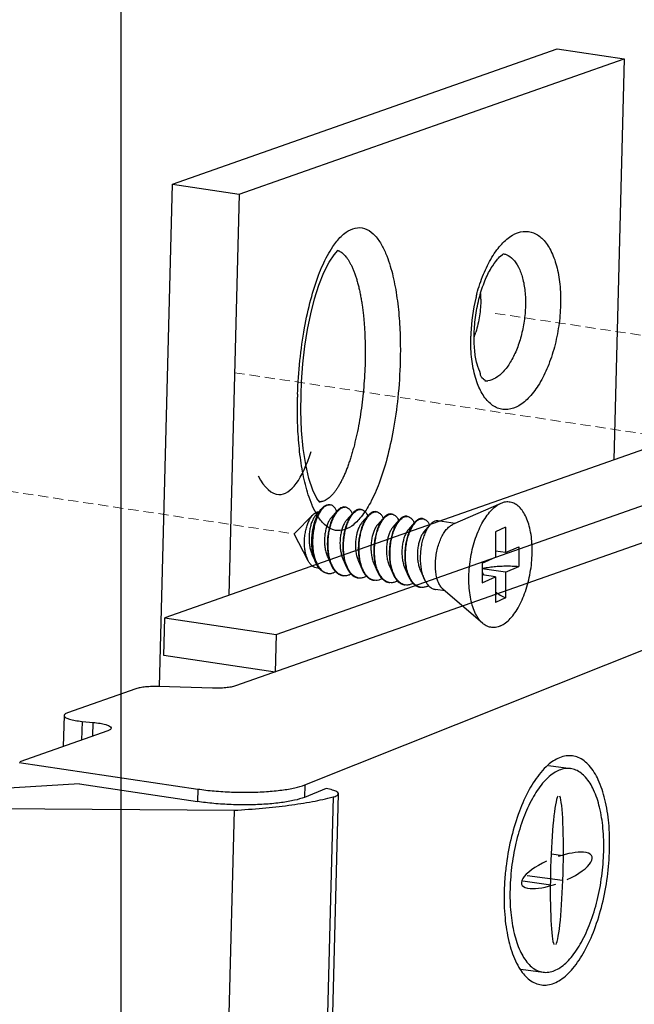
# Model space of a CAD drawing. Units: millimetres. Extents: x -85945 to -24619, y -1460 to 4523.
# Drawn here: x -30150 to -30127, y 3892 to 3929 of the extents above; entities that cross this region are included whole.
import ezdxf

# ---------------------------------------------------------------- set-up
doc = ezdxf.new("R2010")
doc.units = ezdxf.units.MM
doc.linetypes.add('HIDDEN', pattern=[0.375, 0.25, -0.125])
doc.layers.add('02___PRT_ALL_AXES', color=7, linetype='Continuous')
doc.layers.add('虚线', color=4, linetype='HIDDEN', lineweight=13)

msp = doc.modelspace()

# ---------------------------------------------------------------- linework, layer by layer
msp.add_line((-30146.139, 4317.386), (-30146.139, 3780.747))
at = {"color": 7, "linetype": 'Continuous'}
for p, q in [((-30144.224, 3922.683), (-30129.986, 3927.691)), ((-30129.986, 3927.691), (-30127.517, 3927.322)), ((-30141.755, 3922.314), (-30127.517, 3927.322)), ((-30127.517, 3927.322), (-30127.896, 3912.482)), ((-30144.7, 3904.093), (-30144.224, 3922.683)), ((-30144.224, 3922.683), (-30141.755, 3922.314)), ((-30141.755, 3922.314), (-30142.135, 3907.474)), ((-30123.15, 3914.151), (-30144.508, 3906.639)), ((-30140.392, 3906.024), (-30119.035, 3913.536)), ((-30119.071, 3912.145), (-30141.894, 3904.117)), ((-30139.327, 3900.46), (-30112.486, 3911.161)), ((-30138.71, 3910.674), (-30138.93, 3910.421)), ((-30138.137, 3910.588), (-30138.358, 3910.336)), ((-30137.564, 3910.502), (-30137.785, 3910.25)), ((-30136.991, 3910.417), (-30137.212, 3910.164)), ((-30136.418, 3910.331), (-30136.639, 3910.079)), ((-30135.846, 3910.246), (-30136.066, 3909.993)), ((-30135.273, 3910.16), (-30135.493, 3909.908)), ((-30134.7, 3910.074), (-30134.92, 3909.822)), ((-30131.897, 3909.995), (-30132.275, 3909.825)), ((-30132.275, 3909.825), (-30132.275, 3908.882)), ((-30131.897, 3909.995), (-30131.897, 3909.052)), ((-30139.062, 3908.987), (-30138.925, 3908.682)), ((-30131.897, 3909.052), (-30132.275, 3909.108)), ((-30131.897, 3909.052), (-30131.409, 3909.27)), ((-30131.409, 3909.27), (-30131.409, 3908.54)), ((-30138.489, 3908.901), (-30138.352, 3908.596)), ((-30137.916, 3908.816), (-30137.779, 3908.511)), ((-30137.343, 3908.73), (-30137.207, 3908.425)), ((-30136.77, 3908.644), (-30136.634, 3908.34)), ((-30132.763, 3908.663), (-30132.275, 3908.882)), ((-30132.763, 3908.663), (-30132.763, 3907.933)), ((-30136.197, 3908.559), (-30136.061, 3908.254)), ((-30135.624, 3908.473), (-30135.488, 3908.168)), ((-30135.052, 3908.388), (-30134.915, 3908.083)), ((-30131.897, 3908.321), (-30132.763, 3908.451)), ((-30132.275, 3908.152), (-30132.763, 3908.225)), ((-30131.897, 3908.321), (-30131.409, 3908.54)), ((-30131.897, 3908.321), (-30131.897, 3907.378)), ((-30132.763, 3907.933), (-30132.275, 3908.152)), ((-30132.275, 3908.152), (-30132.275, 3907.209)), ((-30131.897, 3907.378), (-30132.275, 3907.209)), ((-30144.543, 3905.248), (-30144.508, 3906.639)), ((-30144.508, 3906.639), (-30140.392, 3906.024)), ((-30140.392, 3906.024), (-30140.428, 3904.633)), ((-30140.428, 3904.633), (-30144.543, 3905.248)), ((-30145.575, 3904.011), (-30148.109, 3903.12)), ((-30142.74, 3904.035), (-30144.729, 3904.093)), ((-30148.236, 3903.021), (-30148.266, 3901.876)), ((-30147.571, 3902.807), (-30147.589, 3902.114)), ((-30147.571, 3902.807), (-30147.155, 3902.768)), ((-30147.168, 3902.262), (-30147.155, 3902.768)), ((-30146.617, 3902.456), (-30149.873, 3901.311)), ((-30149.894, 3901.29), (-30143.288, 3900.303)), ((-30130.317, 3901.172), (-30129.49, 3901.06)), ((-30147.666, 3900.492), (-30152.825, 3900.184)), ((-30147.666, 3900.492), (-30143.299, 3899.839)), ((-30143.288, 3900.303), (-30143.299, 3899.839)), ((-30139.327, 3900.46), (-30139.339, 3899.996)), ((-30138.535, 3900.317), (-30139.339, 3899.996)), ((-30138.281, 3900.01), (-30138.614, 3887.024)), ((-30138.416, 3887.144), (-30138.084, 3900.129)), ((-30154.434, 3899.618), (-30141.933, 3899.519)), ((-30142.265, 3886.534), (-30141.933, 3899.519)), ((-30129.776, 3897.835), (-30130.194, 3897.892)), ((-30129.799, 3896.921), (-30131.099, 3897.097)), ((-30130.227, 3896.75), (-30131.264, 3896.891)), ((-30131.338, 3893.638), (-30130.512, 3893.526))]:
    msp.add_line(p, q, dxfattribs=at)
for points in [[(-30139.468, 3914.9), (-30139.449, 3915.375), (-30139.399, 3916.041), (-30139.325, 3916.684), (-30139.228, 3917.301), (-30139.108, 3917.887), (-30138.968, 3918.44), (-30138.806, 3918.951), (-30138.625, 3919.409), (-30138.432, 3919.793), (-30138.247, 3920.073), (-30138.107, 3920.225), (-30138.089, 3920.24)], [(-30138.767, 3910.905), (-30138.776, 3910.913), (-30138.881, 3911.055), (-30139.031, 3911.362), (-30139.173, 3911.792), (-30139.292, 3912.311), (-30139.384, 3912.905), (-30139.445, 3913.568), (-30139.472, 3914.298), (-30139.468, 3914.9)]]:
    msp.add_lwpolyline(points, dxfattribs=at)
for centre, radius, start, end in [((-30126.357, 3916.867), 6.834, 166.4777, 177.5102), ((-30126.589, 3916.919), 6.596, 164.9981, 166.4433), ((-30137.254, 3918.54), 4.445, 358.5152, 1.3131), ((-30126.684, 3916.888), 6.507, 177.5739, 178.534), ((-30137.051, 3918.38), 4.218, 341.022, 341.5624), ((-30137.168, 3918.419), 4.342, 341.5661, 342.8435), ((-30137.325, 3918.468), 4.506, 342.8417, 343.7912), ((-30132.615, 3915.989), 0.583, 264.7776, 276.2696), ((-30122.263, 3914.358), 17.338, 178.1824, 178.5347), ((-30138.42, 3910.612), 0.208, 88.723, 90.2032), ((-30138.42, 3910.606), 0.214, 81.3257, 88.6947), ((-30138.832, 3910.285), 0.749, 23.1947, 23.5472), ((-30137.839, 3910.408), 0.337, 114.7171, 118.8214), ((-30137.794, 3910.372), 0.373, 118.804, 121.7755), ((-30137.847, 3910.514), 0.22, 81.7, 88.8206), ((-30138.285, 3910.188), 0.776, 23.1718, 23.491), ((-30137.266, 3910.322), 0.337, 114.6867, 118.8209), ((-30137.221, 3910.286), 0.373, 118.804, 121.7755), ((-30137.274, 3910.429), 0.22, 81.7, 88.8206), ((-30137.712, 3910.102), 0.776, 23.1718, 23.491), ((-30136.693, 3910.236), 0.337, 114.6867, 118.8209), ((-30136.648, 3910.201), 0.373, 118.8043, 121.787), ((-30136.701, 3910.343), 0.22, 81.7, 88.8206), ((-30136.12, 3910.151), 0.337, 114.6867, 118.8209), ((-30136.075, 3910.115), 0.373, 118.804, 121.7755), ((-30136.128, 3910.257), 0.22, 81.7, 88.8206), ((-30135.555, 3910.172), 0.22, 81.7, 88.8206), ((-30137.139, 3910.017), 0.776, 23.1718, 23.491), ((-30136.566, 3909.931), 0.776, 23.1718, 23.491), ((-30135.547, 3910.065), 0.337, 114.6867, 118.8209), ((-30135.503, 3910.029), 0.373, 118.804, 121.7755), ((-30135.994, 3909.846), 0.776, 23.1718, 23.491), ((-30134.974, 3909.98), 0.337, 114.6867, 118.8209), ((-30134.93, 3909.944), 0.373, 118.804, 121.7755), ((-30134.982, 3910.086), 0.22, 81.7, 88.8206), ((-30135.421, 3909.76), 0.776, 23.1718, 23.491), ((-30137.749, 3909.19), 1.258, 202.7471, 203.293), ((-30137.197, 3909.096), 1.235, 203.4476, 203.6721), ((-30138.418, 3908.663), 0.385, 255.8097, 257.5064), ((-30138.416, 3908.668), 0.39, 257.5114, 261.5595), ((-30137.845, 3908.576), 0.384, 256.4738, 257.49), ((-30137.844, 3908.581), 0.389, 257.4963, 261.561), ((-30136.624, 3909.01), 1.235, 203.4476, 203.6721), ((-30135.479, 3908.839), 1.235, 203.4476, 203.6721), ((-30134.906, 3908.753), 1.235, 203.4476, 203.6721), ((-30131.196, 3908.851), 1.652, 197.9945, 202.5102), ((-30137.272, 3908.491), 0.384, 256.4738, 257.49), ((-30137.271, 3908.495), 0.389, 257.4963, 261.561), ((-30136.698, 3908.406), 0.385, 257.4419, 261.5026), ((-30136.126, 3908.319), 0.384, 256.4738, 257.49), ((-30136.125, 3908.324), 0.389, 257.4963, 261.561), ((-30135.553, 3908.234), 0.384, 256.4738, 257.49), ((-30135.552, 3908.239), 0.389, 257.4963, 261.561), ((-30134.333, 3908.668), 1.235, 203.4476, 203.6721), ((-30134.98, 3908.148), 0.384, 256.4738, 257.49), ((-30134.979, 3908.153), 0.389, 257.4963, 261.561), ((-30122.663, 3896.276), 9.291, 175.6557, 178.5265)]:
    msp.add_arc(centre, radius, start, end, dxfattribs=at)
for centre, major_axis, ratio, start_param, end_param in [((-30140.166, 3915.838), (0.119, 4.638), 0.325353, 3.141593, 4.005567), ((-30140.166, 3915.838), (0.119, 4.638), 0.325353, 2.595585, 3.141593), ((-30130.001, 3897.293), (-0.071, -2.783), 0.083819, -2.976444, -1.612237), ((-30130.001, 3897.293), (-0.071, -2.783), 0.083819, 1.529355, 2.976444), ((-30130.001, 3897.293), (-1.3, -0.518), 0.331403, 3.731846, 4.54724), ((-30130.001, 3897.293), (-1.3, -0.518), 0.331403, 1.735945, 3.731846), ((-30130.001, 3897.293), (-1.3, -0.518), 0.331403, -1.405648, 0.590253), ((-30130.001, 3897.293), (-0.071, -2.783), 0.083819, -1.612237, -0.248027), ((-30130.001, 3897.293), (-0.071, -2.783), 0.083819, 0.165149, 1.529355), ((-30130.001, 3897.293), (-1.3, -0.518), 0.331403, 0.590253, 1.405648), ((-30130.001, 3897.293), (-0.071, -2.783), 0.083819, -0.248027, -0.165149)]:
    msp.add_ellipse(centre, major_axis=major_axis, ratio=ratio, start_param=start_param, end_param=end_param, dxfattribs=at)
for points, start_tangent, end_tangent in [([(-30138.291, 3920.372), (-30138.147, 3920.568), (-30137.802, 3920.902), (-30137.46, 3921.06), (-30137.123, 3921.045), (-30136.797, 3920.846), (-30136.531, 3920.51), (-30136.336, 3920.128), (-30136.194, 3919.744), (-30136.089, 3919.372), (-30136.003, 3918.987), (-30135.932, 3918.577), (-30135.876, 3918.148), (-30135.835, 3917.714), (-30135.809, 3917.289), (-30135.796, 3916.882), (-30135.793, 3916.498), (-30135.799, 3916.136)], (0.560512, 0.828146), (-0.02557, -0.999673)), ([(-30132.22, 3920.249), (-30132.04, 3920.466), (-30131.646, 3920.791), (-30131.245, 3920.932), (-30130.86, 3920.881), (-30130.515, 3920.642), (-30130.228, 3920.228), (-30130.017, 3919.664), (-30129.894, 3918.979), (-30129.866, 3918.223)], (0.600148, 0.799889), (-0.025568, -0.999673)), ([(-30139.592, 3914.908), (-30139.508, 3916.155), (-30139.337, 3917.362), (-30139.103, 3918.418), (-30138.816, 3919.318), (-30138.491, 3920.04), (-30138.291, 3920.372)], (0.031718, 0.999497), (0.560512, 0.828146)), ([(-30138.097, 3920.228), (-30138.059, 3920.212), (-30137.993, 3920.175), (-30137.929, 3920.127), (-30137.866, 3920.068), (-30137.804, 3919.998), (-30137.744, 3919.918), (-30137.686, 3919.827), (-30137.631, 3919.726), (-30137.577, 3919.615), (-30137.525, 3919.494), (-30137.476, 3919.364), (-30137.429, 3919.225), (-30137.386, 3919.077), (-30137.344, 3918.921), (-30137.306, 3918.756), (-30137.27, 3918.584), (-30137.238, 3918.405), (-30137.209, 3918.219), (-30137.159, 3917.829), (-30137.14, 3917.626), (-30137.123, 3917.417), (-30137.101, 3916.988), (-30137.092, 3916.545), (-30137.096, 3916.092)], (0.936693, -0.350152), (-0.025568, -0.999673)), ([(-30132.961, 3918.626), (-30132.717, 3919.351), (-30132.404, 3919.976), (-30132.22, 3920.249)], (0.258876, 0.965911), (0.600148, 0.799889)), ([(-30133.061, 3917.153), (-30133.003, 3917.833), (-30132.865, 3918.505), (-30132.664, 3919.105), (-30132.429, 3919.582), (-30132.202, 3919.902), (-30132.028, 3920.068), (-30131.999, 3920.082)], (0.025568, 0.999673), (0.898466, 0.439043)), ([(-30131.999, 3920.111), (-30131.875, 3920.078), (-30131.628, 3919.908), (-30131.423, 3919.613), (-30131.272, 3919.21), (-30131.184, 3918.722), (-30131.164, 3918.179)], (0.989199, -0.14658), (-0.025568, -0.999673)), ([(-30132.81, 3918.425), (-30132.866, 3917.811), (-30132.998, 3917.21)], (-0.025568, -0.999673), (-0.279182, -0.960238)), ([(-30129.866, 3918.223), (-30129.933, 3917.436), (-30130.094, 3916.652), (-30130.338, 3915.927), (-30130.65, 3915.301), (-30131.015, 3914.812), (-30131.409, 3914.487), (-30131.81, 3914.346), (-30132.194, 3914.396), (-30132.539, 3914.636), (-30132.826, 3915.05), (-30132.933, 3915.292)], (-0.025568, -0.999673), (-0.358088, 0.933688)), ([(-30131.164, 3918.179), (-30131.212, 3917.614), (-30131.327, 3917.055), (-30131.501, 3916.537), (-30131.725, 3916.091), (-30131.984, 3915.742), (-30132.266, 3915.511), (-30132.552, 3915.41)], (-0.025568, -0.999673), (-0.993932, -0.109995)), ([(-30132.933, 3915.292), (-30133.037, 3915.614), (-30133.16, 3916.298), (-30133.188, 3917.055)], (-0.358088, 0.933688), (0.025568, 0.999673)), ([(-30132.654, 3915.397), (-30132.716, 3915.462), (-30132.832, 3915.667), (-30132.954, 3916.028), (-30133.04, 3916.536), (-30133.061, 3917.153)], (0.999999, 0.001425), (0.025568, 0.999673)), ([(-30135.799, 3916.136), (-30135.886, 3914.782), (-30136.057, 3913.576), (-30136.292, 3912.519), (-30136.578, 3911.619), (-30136.903, 3910.898), (-30137.247, 3910.37), (-30137.592, 3910.035), (-30137.934, 3909.877), (-30138.271, 3909.892), (-30138.597, 3910.092), (-30138.864, 3910.427), (-30139.04, 3910.766)], (-0.025454, -0.999676), (-0.403961, 0.914776)), ([(-30137.096, 3916.092), (-30137.115, 3915.636), (-30137.147, 3915.178), (-30137.192, 3914.725), (-30137.25, 3914.28), (-30137.32, 3913.847), (-30137.402, 3913.432), (-30137.495, 3913.037), (-30137.545, 3912.848), (-30137.597, 3912.667), (-30137.652, 3912.492), (-30137.709, 3912.325), (-30137.767, 3912.165), (-30137.828, 3912.014), (-30137.89, 3911.872), (-30137.954, 3911.738), (-30138.019, 3911.614), (-30138.085, 3911.499), (-30138.152, 3911.394), (-30138.22, 3911.299), (-30138.289, 3911.215), (-30138.359, 3911.141), (-30138.429, 3911.078), (-30138.499, 3911.026), (-30138.569, 3910.984), (-30138.639, 3910.954), (-30138.7, 3910.937)], (-0.025568, -0.999673), (-0.978358, -0.206917)), ([(-30139.04, 3910.766), (-30139.058, 3910.81), (-30139.2, 3911.193), (-30139.306, 3911.566), (-30139.391, 3911.951), (-30139.462, 3912.361), (-30139.518, 3912.79), (-30139.559, 3913.224), (-30139.585, 3913.649), (-30139.598, 3914.055), (-30139.601, 3914.44), (-30139.595, 3914.801)], (-0.403961, 0.914776), (0.025568, 0.999673)), ([(-30138.7, 3910.937), (-30138.708, 3910.935), (-30138.778, 3910.928), (-30138.791, 3910.927)], (-0.978358, -0.206917), (-0.999999, 0.001529)), ([(-30138.71, 3910.674), (-30138.709, 3910.675), (-30138.613, 3910.763), (-30138.516, 3910.813), (-30138.421, 3910.822), (-30138.415, 3910.821)], (0.656806, 0.754059), (0.988753, -0.149557)), ([(-30138.42, 3910.82), (-30138.515, 3910.799), (-30138.611, 3910.74), (-30138.693, 3910.657)], (-0.999994, -0.00357), (-0.640161, -0.768241)), ([(-30138.146, 3910.584), (-30138.178, 3910.648), (-30138.249, 3910.743), (-30138.331, 3910.801), (-30138.388, 3910.817)], (-0.399512, 0.916728), (-0.988631, 0.150363)), ([(-30139.203, 3908.748), (-30139.212, 3908.766), (-30139.271, 3908.914), (-30139.312, 3909.08), (-30139.335, 3909.262), (-30139.34, 3909.455), (-30139.328, 3909.649), (-30139.299, 3909.835), (-30139.255, 3910.01), (-30139.197, 3910.17), (-30139.13, 3910.307), (-30139.054, 3910.418), (-30139.016, 3910.46)], (-0.463801, 0.885939), (0.702626, 0.711559)), ([(-30138.93, 3910.421), (-30138.935, 3910.416), (-30139.001, 3910.32), (-30139.06, 3910.197), (-30139.109, 3910.051), (-30139.145, 3909.888), (-30139.166, 3909.714), (-30139.171, 3909.535), (-30139.159, 3909.358), (-30139.13, 3909.191), (-30139.083, 3909.038), (-30139.062, 3908.987)], (-0.658226, -0.75282), (0.410154, -0.912016)), ([(-30138.925, 3908.682), (-30138.943, 3908.723), (-30139.003, 3908.908), (-30139.044, 3909.114), (-30139.065, 3909.334), (-30139.065, 3909.56), (-30139.045, 3909.787), (-30139.007, 3910.006), (-30138.951, 3910.211), (-30138.881, 3910.394), (-30138.799, 3910.55), (-30138.71, 3910.674)], (-0.407567, 0.913175), (0.656806, 0.754059)), ([(-30138.693, 3910.657), (-30138.704, 3910.644), (-30138.791, 3910.514), (-30138.87, 3910.354), (-30138.936, 3910.168), (-30138.987, 3909.964), (-30139.022, 3909.746), (-30139.039, 3909.522), (-30139.036, 3909.3), (-30139.013, 3909.084), (-30138.97, 3908.884), (-30138.909, 3908.704)], (-0.640161, -0.768241), (0.386684, -0.922212)), ([(-30139.016, 3910.46), (-30138.974, 3910.498), (-30138.893, 3910.546)], (0.702626, 0.711559), (0.931695, 0.363241)), ([(-30138.893, 3910.546), (-30138.826, 3910.561), (-30138.81, 3910.561)], (0.931695, 0.363241), (0.999006, -0.044579)), ([(-30138.137, 3910.588), (-30138.185, 3910.528), (-30138.268, 3910.391), (-30138.342, 3910.227), (-30138.404, 3910.04), (-30138.451, 3909.835), (-30138.482, 3909.62), (-30138.494, 3909.4), (-30138.488, 3909.182), (-30138.462, 3908.972), (-30138.418, 3908.778), (-30138.356, 3908.604), (-30138.352, 3908.596)], (-0.656978, -0.75391), (0.407663, -0.913133)), ([(-30138.33, 3908.604), (-30138.391, 3908.774), (-30138.435, 3908.968), (-30138.46, 3909.178), (-30138.467, 3909.396), (-30138.454, 3909.616), (-30138.424, 3909.831), (-30138.377, 3910.036), (-30138.315, 3910.223), (-30138.241, 3910.387), (-30138.157, 3910.524), (-30138.119, 3910.573)], (-0.397912, 0.917424), (0.641823, 0.766853)), ([(-30138.001, 3910.703), (-30138.094, 3910.633), (-30138.137, 3910.588)], (-0.876427, -0.481535), (-0.656978, -0.75391)), ([(-30138.119, 3910.573), (-30138.067, 3910.629), (-30137.99, 3910.689)], (0.641823, 0.766853), (0.850287, 0.526319)), ([(-30137.842, 3910.736), (-30137.916, 3910.734), (-30137.979, 3910.713)], (-0.989241, 0.146297), (-0.908657, -0.417544)), ([(-30137.974, 3910.699), (-30137.88, 3910.731), (-30137.842, 3910.734)], (0.876427, 0.481535), (0.99978, -0.02096)), ([(-30137.564, 3910.502), (-30137.612, 3910.442), (-30137.695, 3910.306), (-30137.769, 3910.141), (-30137.831, 3909.954), (-30137.878, 3909.75), (-30137.909, 3909.534), (-30137.921, 3909.314), (-30137.915, 3909.096), (-30137.889, 3908.887), (-30137.845, 3908.692), (-30137.783, 3908.518), (-30137.779, 3908.511)], (-0.656978, -0.75391), (0.407663, -0.913133)), ([(-30137.757, 3908.519), (-30137.818, 3908.688), (-30137.862, 3908.883), (-30137.888, 3909.092), (-30137.894, 3909.31), (-30137.881, 3909.53), (-30137.851, 3909.746), (-30137.804, 3909.95), (-30137.742, 3910.137), (-30137.668, 3910.302), (-30137.584, 3910.438), (-30137.547, 3910.487)], (-0.397912, 0.917424), (0.641823, 0.766853)), ([(-30137.815, 3910.732), (-30137.79, 3910.727), (-30137.706, 3910.684), (-30137.632, 3910.605), (-30137.573, 3910.498)], (0.989463, -0.144785), (0.398614, -0.917119)), ([(-30137.428, 3910.617), (-30137.522, 3910.547), (-30137.564, 3910.502)], (-0.876427, -0.481535), (-0.656978, -0.75391)), ([(-30137.547, 3910.487), (-30137.494, 3910.543), (-30137.417, 3910.603)], (0.641823, 0.766853), (0.850287, 0.526319)), ([(-30137.269, 3910.65), (-30137.335, 3910.65), (-30137.406, 3910.628)], (-0.989463, 0.144785), (-0.908875, -0.417068)), ([(-30137.401, 3910.613), (-30137.307, 3910.646), (-30137.269, 3910.648)], (0.876427, 0.481535), (0.99978, -0.02096)), ([(-30136.991, 3910.417), (-30137.039, 3910.357), (-30137.122, 3910.22), (-30137.197, 3910.056), (-30137.258, 3909.868), (-30137.305, 3909.664), (-30137.336, 3909.449), (-30137.348, 3909.229), (-30137.342, 3909.011), (-30137.316, 3908.801), (-30137.272, 3908.607), (-30137.21, 3908.433), (-30137.207, 3908.425)], (-0.656978, -0.75391), (0.407663, -0.913133)), ([(-30137.185, 3908.435), (-30137.202, 3908.475), (-30137.258, 3908.651), (-30137.297, 3908.845), (-30137.318, 3909.052), (-30137.32, 3909.266), (-30137.305, 3909.48), (-30137.272, 3909.689), (-30137.224, 3909.887), (-30137.163, 3910.068), (-30137.09, 3910.226), (-30137.007, 3910.358), (-30136.974, 3910.401)], (-0.395857, 0.918312), (0.641571, 0.767064)), ([(-30137.242, 3910.646), (-30137.217, 3910.641), (-30137.134, 3910.598), (-30137.059, 3910.519), (-30137, 3910.412)], (0.989463, -0.144785), (0.398614, -0.917119)), ([(-30136.855, 3910.531), (-30136.949, 3910.462), (-30136.991, 3910.417)], (-0.876427, -0.481535), (-0.656978, -0.75391)), ([(-30136.974, 3910.401), (-30136.919, 3910.459), (-30136.845, 3910.518)], (0.641571, 0.767064), (0.850183, 0.526487)), ([(-30136.696, 3910.565), (-30136.762, 3910.564), (-30136.834, 3910.542)], (-0.989463, 0.144785), (-0.908875, -0.417068)), ([(-30136.828, 3910.527), (-30136.734, 3910.56), (-30136.696, 3910.563)], (0.876427, 0.481535), (0.99978, -0.02096)), ([(-30136.669, 3910.56), (-30136.644, 3910.555), (-30136.561, 3910.513), (-30136.487, 3910.434), (-30136.427, 3910.326)], (0.989463, -0.144785), (0.398614, -0.917119)), ([(-30136.282, 3910.446), (-30136.374, 3910.378), (-30136.419, 3910.331)], (-0.876427, -0.481535), (-0.65688, -0.753995)), ([(-30136.401, 3910.316), (-30136.349, 3910.372), (-30136.272, 3910.432)], (0.641823, 0.766853), (0.850287, 0.526319)), ([(-30136.123, 3910.479), (-30136.189, 3910.479), (-30136.261, 3910.457)], (-0.989463, 0.144785), (-0.908875, -0.417068)), ([(-30136.255, 3910.442), (-30136.162, 3910.475), (-30136.123, 3910.477)], (0.876427, 0.481535), (0.99978, -0.02096)), ([(-30136.096, 3910.475), (-30136.071, 3910.47), (-30135.988, 3910.427), (-30135.914, 3910.348), (-30135.854, 3910.241)], (0.989463, -0.144785), (0.398614, -0.917119)), ([(-30135.551, 3910.393), (-30135.616, 3910.393), (-30135.688, 3910.371)], (-0.989463, 0.144785), (-0.908875, -0.417068)), ([(-30135.682, 3910.356), (-30135.589, 3910.389), (-30135.551, 3910.392)], (0.876427, 0.481535), (0.99978, -0.02096)), ([(-30135.523, 3910.389), (-30135.499, 3910.384), (-30135.415, 3910.341), (-30135.341, 3910.262), (-30135.281, 3910.155)], (0.989463, -0.144785), (0.398614, -0.917119)), ([(-30138.358, 3910.336), (-30138.366, 3910.326), (-30138.432, 3910.228), (-30138.491, 3910.102), (-30138.539, 3909.953), (-30138.575, 3909.787), (-30138.595, 3909.611), (-30138.598, 3909.43), (-30138.584, 3909.253), (-30138.552, 3909.085), (-30138.503, 3908.934), (-30138.489, 3908.901)], (-0.65809, -0.752939), (0.410054, -0.912061)), ([(-30137.785, 3910.25), (-30137.812, 3910.216), (-30137.877, 3910.11), (-30137.933, 3909.977), (-30137.978, 3909.823), (-30138.009, 3909.653), (-30138.025, 3909.475), (-30138.023, 3909.295), (-30138.004, 3909.119), (-30137.967, 3908.956), (-30137.916, 3908.816)], (-0.658842, -0.752281), (0.410319, -0.911942)), ([(-30137.212, 3910.164), (-30137.258, 3910.104), (-30137.32, 3909.99), (-30137.374, 3909.85), (-30137.415, 3909.691), (-30137.442, 3909.519), (-30137.453, 3909.339), (-30137.447, 3909.16), (-30137.422, 3908.987), (-30137.381, 3908.827), (-30137.343, 3908.73)], (-0.65949, -0.751713), (0.410453, -0.911882)), ([(-30136.639, 3910.079), (-30136.703, 3909.989), (-30136.763, 3909.868), (-30136.814, 3909.722), (-30136.851, 3909.559), (-30136.874, 3909.384), (-30136.88, 3909.203), (-30136.869, 3909.025), (-30136.84, 3908.855), (-30136.793, 3908.701), (-30136.77, 3908.644)], (-0.658791, -0.752326), (0.41013, -0.912027)), ([(-30136.419, 3910.331), (-30136.462, 3910.277), (-30136.544, 3910.145), (-30136.617, 3909.986), (-30136.679, 3909.806), (-30136.727, 3909.608), (-30136.759, 3909.399), (-30136.775, 3909.184), (-30136.772, 3908.97), (-30136.751, 3908.763), (-30136.712, 3908.569), (-30136.656, 3908.393), (-30136.634, 3908.34)], (-0.65688, -0.753995), (0.407598, -0.913161)), ([(-30136.612, 3908.347), (-30136.672, 3908.517), (-30136.716, 3908.711), (-30136.742, 3908.921), (-30136.748, 3909.139), (-30136.736, 3909.359), (-30136.705, 3909.574), (-30136.658, 3909.779), (-30136.596, 3909.966), (-30136.522, 3910.13), (-30136.439, 3910.267), (-30136.401, 3910.316)], (-0.397912, 0.917424), (0.641823, 0.766853)), ([(-30135.846, 3910.246), (-30135.893, 3910.185), (-30135.977, 3910.049), (-30136.051, 3909.884), (-30136.112, 3909.697), (-30136.16, 3909.493), (-30136.19, 3909.277), (-30136.203, 3909.057), (-30136.196, 3908.839), (-30136.171, 3908.63), (-30136.126, 3908.435), (-30136.064, 3908.261), (-30136.061, 3908.254)], (-0.656978, -0.75391), (0.407663, -0.913133)), ([(-30136.039, 3908.262), (-30136.099, 3908.431), (-30136.143, 3908.626), (-30136.169, 3908.835), (-30136.175, 3909.053), (-30136.163, 3909.273), (-30136.132, 3909.489), (-30136.085, 3909.693), (-30136.023, 3909.88), (-30135.949, 3910.045), (-30135.866, 3910.181), (-30135.828, 3910.23)], (-0.397912, 0.917424), (0.641823, 0.766853)), ([(-30135.709, 3910.36), (-30135.803, 3910.29), (-30135.846, 3910.246)], (-0.876427, -0.481535), (-0.656978, -0.75391)), ([(-30135.828, 3910.23), (-30135.776, 3910.286), (-30135.699, 3910.346)], (0.641823, 0.766853), (0.850287, 0.526319)), ([(-30135.273, 3910.16), (-30135.32, 3910.1), (-30135.404, 3909.963), (-30135.478, 3909.799), (-30135.54, 3909.612), (-30135.587, 3909.407), (-30135.617, 3909.192), (-30135.63, 3908.972), (-30135.623, 3908.754), (-30135.598, 3908.544), (-30135.554, 3908.35), (-30135.491, 3908.176), (-30135.488, 3908.168)], (-0.656978, -0.75391), (0.407663, -0.913133)), ([(-30135.466, 3908.176), (-30135.526, 3908.346), (-30135.571, 3908.54), (-30135.596, 3908.75), (-30135.602, 3908.968), (-30135.59, 3909.188), (-30135.559, 3909.403), (-30135.512, 3909.608), (-30135.451, 3909.795), (-30135.377, 3909.959), (-30135.293, 3910.096), (-30135.255, 3910.145)], (-0.397912, 0.917424), (0.641823, 0.766853)), ([(-30135.137, 3910.275), (-30135.23, 3910.205), (-30135.273, 3910.16)], (-0.876427, -0.481535), (-0.656978, -0.75391)), ([(-30135.255, 3910.145), (-30135.203, 3910.201), (-30135.126, 3910.261)], (0.641823, 0.766853), (0.850287, 0.526319)), ([(-30134.978, 3910.308), (-30135.043, 3910.308), (-30135.115, 3910.286)], (-0.989463, 0.144785), (-0.908875, -0.417068)), ([(-30135.109, 3910.271), (-30135.016, 3910.303), (-30134.978, 3910.306)], (0.876427, 0.481535), (0.99978, -0.02096)), ([(-30134.7, 3910.074), (-30134.747, 3910.014), (-30134.831, 3909.878), (-30134.905, 3909.713), (-30134.967, 3909.526), (-30135.014, 3909.322), (-30135.044, 3909.106), (-30135.057, 3908.886), (-30135.05, 3908.668), (-30135.025, 3908.459), (-30134.981, 3908.264), (-30134.918, 3908.09), (-30134.915, 3908.083)], (-0.656978, -0.75391), (0.407663, -0.913133)), ([(-30134.95, 3910.304), (-30134.926, 3910.298), (-30134.842, 3910.256), (-30134.768, 3910.177), (-30134.709, 3910.07)], (0.989463, -0.144785), (0.398614, -0.917119)), ([(-30134.564, 3910.189), (-30134.657, 3910.119), (-30134.7, 3910.074)], (-0.876427, -0.481535), (-0.656978, -0.75391)), ([(-30134.405, 3910.222), (-30134.47, 3910.222), (-30134.564, 3910.189)], (-0.989463, 0.144785), (-0.876427, -0.481535)), ([(-30136.066, 3909.993), (-30136.082, 3909.974), (-30136.148, 3909.873), (-30136.205, 3909.744), (-30136.253, 3909.593), (-30136.286, 3909.426), (-30136.304, 3909.248), (-30136.306, 3909.068), (-30136.29, 3908.891), (-30136.256, 3908.725), (-30136.205, 3908.576), (-30136.197, 3908.559)], (-0.658241, -0.752807), (0.410066, -0.912056)), ([(-30135.493, 3909.908), (-30135.528, 3909.863), (-30135.592, 3909.754), (-30135.647, 3909.618), (-30135.69, 3909.462), (-30135.72, 3909.292), (-30135.734, 3909.113), (-30135.73, 3908.933), (-30135.709, 3908.758), (-30135.67, 3908.596), (-30135.624, 3908.473)], (-0.659216, -0.751954), (0.410449, -0.911883)), ([(-30134.92, 3909.822), (-30134.973, 3909.75), (-30135.035, 3909.633), (-30135.087, 3909.491), (-30135.127, 3909.331), (-30135.153, 3909.157), (-30135.162, 3908.977), (-30135.153, 3908.798), (-30135.127, 3908.626), (-30135.084, 3908.469), (-30135.052, 3908.388)], (-0.659403, -0.751789), (0.410367, -0.91192)), ([(-30138.806, 3908.484), (-30138.85, 3908.481), (-30138.955, 3908.502), (-30139.052, 3908.557), (-30139.138, 3908.646), (-30139.203, 3908.748)], (-0.993174, -0.116642), (-0.463801, 0.885939)), ([(-30138.501, 3908.286), (-30138.543, 3908.295), (-30138.661, 3908.347), (-30138.77, 3908.438), (-30138.864, 3908.565), (-30138.925, 3908.682)], (-0.989148, 0.14692), (-0.407567, 0.913175)), ([(-30138.904, 3908.693), (-30138.83, 3908.55), (-30138.736, 3908.428), (-30138.629, 3908.34), (-30138.512, 3908.29)], (0.395452, -0.918486), (0.969481, -0.245165)), ([(-30138.352, 3908.596), (-30138.277, 3908.456), (-30138.183, 3908.338), (-30138.077, 3908.255), (-30137.962, 3908.207), (-30137.928, 3908.201)], (0.407663, -0.913133), (0.989156, -0.146867)), ([(-30137.935, 3908.203), (-30138.05, 3908.251), (-30138.156, 3908.334), (-30138.249, 3908.452), (-30138.328, 3908.6)], (-0.972261, 0.233898), (-0.401504, 0.915857)), ([(-30138.474, 3908.282), (-30138.388, 3908.279), (-30138.26, 3908.307)], (0.989154, -0.146882), (0.93703, 0.34925)), ([(-30138.186, 3908.341), (-30138.26, 3908.307)], (-0.877626, -0.479345), (-0.93703, -0.34925)), ([(-30137.687, 3908.222), (-30137.813, 3908.193), (-30137.901, 3908.197)], (-0.93703, -0.34925), (-0.989156, 0.146867)), ([(-30137.779, 3908.511), (-30137.704, 3908.37), (-30137.61, 3908.253), (-30137.504, 3908.169), (-30137.389, 3908.122), (-30137.355, 3908.115)], (0.407663, -0.913133), (0.989156, -0.146867)), ([(-30137.362, 3908.118), (-30137.477, 3908.165), (-30137.583, 3908.249), (-30137.677, 3908.366), (-30137.755, 3908.514)], (-0.972261, 0.233898), (-0.401504, 0.915857)), ([(-30137.613, 3908.256), (-30137.687, 3908.222)], (-0.877626, -0.479345), (-0.93703, -0.34925)), ([(-30137.207, 3908.425), (-30137.131, 3908.285), (-30137.056, 3908.187)], (0.407663, -0.913133), (0.673139, -0.739516)), ([(-30137.042, 3908.198), (-30137.129, 3908.323), (-30137.185, 3908.435)], (-0.65041, 0.759583), (-0.395857, 0.918312)), ([(-30136.634, 3908.34), (-30136.584, 3908.241), (-30136.497, 3908.116)], (0.407598, -0.913161), (0.65041, -0.759583)), ([(-30136.482, 3908.128), (-30136.531, 3908.195), (-30136.61, 3908.343)], (-0.628592, 0.777735), (-0.401504, 0.915857)), ([(-30136.061, 3908.254), (-30135.985, 3908.114), (-30135.892, 3907.996), (-30135.786, 3907.912), (-30135.67, 3907.865), (-30135.637, 3907.858)], (0.407663, -0.913133), (0.989156, -0.146867)), ([(-30135.643, 3907.861), (-30135.758, 3907.908), (-30135.864, 3907.992), (-30135.958, 3908.109), (-30136.037, 3908.257)], (-0.972261, 0.233898), (-0.401504, 0.915857)), ([(-30132.763, 3908.464), (-30132.603, 3908.496), (-30132.385, 3908.527), (-30132.148, 3908.548), (-30131.901, 3908.557), (-30131.652, 3908.554), (-30131.409, 3908.54)], (0.973404, 0.229097), (0.996581, -0.082621)), ([(-30137.114, 3908.136), (-30137.24, 3908.108), (-30137.328, 3908.111)], (-0.93703, -0.34925), (-0.989156, 0.146867)), ([(-30137.04, 3908.17), (-30137.114, 3908.136)], (-0.877626, -0.479345), (-0.93703, -0.34925)), ([(-30137.056, 3908.187), (-30137.037, 3908.167), (-30136.932, 3908.083), (-30136.816, 3908.036), (-30136.782, 3908.03)], (0.673139, -0.739516), (0.989156, -0.146867)), ([(-30136.782, 3908.03), (-30136.86, 3908.056), (-30136.956, 3908.115), (-30137.042, 3908.198)], (-0.976147, 0.217111), (-0.65041, 0.759583)), ([(-30136.541, 3908.05), (-30136.65, 3908.024), (-30136.755, 3908.025)], (-0.93703, -0.34925), (-0.989026, 0.147745)), ([(-30136.466, 3908.085), (-30136.541, 3908.05)], (-0.876129, -0.482078), (-0.93703, -0.34925)), ([(-30136.497, 3908.116), (-30136.409, 3908.032), (-30136.313, 3907.974), (-30136.211, 3907.944), (-30136.209, 3907.944)], (0.65041, -0.759583), (0.98902, -0.147783)), ([(-30136.216, 3907.946), (-30136.331, 3907.994), (-30136.437, 3908.078), (-30136.482, 3908.128)], (-0.972261, 0.233898), (-0.628592, 0.777735)), ([(-30135.969, 3907.965), (-30136.094, 3907.937), (-30136.182, 3907.94)], (-0.93703, -0.34925), (-0.989156, 0.146867)), ([(-30135.895, 3907.999), (-30135.969, 3907.965)], (-0.877626, -0.479345), (-0.93703, -0.34925)), ([(-30135.396, 3907.879), (-30135.521, 3907.851), (-30135.609, 3907.854)], (-0.93703, -0.34925), (-0.989156, 0.146867)), ([(-30135.488, 3908.168), (-30135.412, 3908.028), (-30135.319, 3907.91), (-30135.213, 3907.827), (-30135.097, 3907.779), (-30135.064, 3907.773)], (0.407663, -0.913133), (0.989156, -0.146867)), ([(-30135.07, 3907.775), (-30135.186, 3907.823), (-30135.291, 3907.906), (-30135.385, 3908.024), (-30135.464, 3908.172)], (-0.972261, 0.233898), (-0.401504, 0.915857)), ([(-30135.322, 3907.913), (-30135.396, 3907.879)], (-0.877626, -0.479345), (-0.93703, -0.34925)), ([(-30134.915, 3908.083), (-30134.839, 3907.942), (-30134.746, 3907.825), (-30134.64, 3907.741), (-30134.525, 3907.694), (-30134.491, 3907.687)], (0.407663, -0.913133), (0.989156, -0.146867)), ([(-30134.823, 3907.794), (-30134.948, 3907.765), (-30135.036, 3907.769)], (-0.93703, -0.34925), (-0.989156, 0.146867)), ([(-30134.823, 3907.794), (-30134.749, 3907.828)], (0.93703, 0.34925), (0.877612, 0.479371)), ([(-30132.276, 3907.604), (-30132.104, 3907.481), (-30131.897, 3907.378)], (0.766783, -0.641906), (0.932506, -0.361153)), ([(-30144.729, 3904.093), (-30144.981, 3904.094), (-30145.217, 3904.079), (-30145.42, 3904.051), (-30145.575, 3904.011)], (-0.999563, 0.029567), (-0.943349, -0.331803)), ([(-30141.894, 3904.117), (-30142.049, 3904.077), (-30142.252, 3904.049), (-30142.488, 3904.035), (-30142.74, 3904.035)], (-0.943349, -0.331803), (-0.999563, 0.029567)), ([(-30148.109, 3903.12), (-30148.212, 3903.065), (-30148.234, 3903.02)], (-0.943349, -0.331803), (-0.144935, -0.989441)), ([(-30148.234, 3903.02), (-30148.234, 3903.005), (-30148.172, 3902.943), (-30148.031, 3902.887), (-30147.825, 3902.84), (-30147.571, 3902.807)], (-0.144935, -0.989441), (0.995739, -0.092213)), ([(-30147.155, 3902.768), (-30146.902, 3902.735), (-30146.695, 3902.689), (-30146.555, 3902.632), (-30146.493, 3902.571), (-30146.493, 3902.555)], (0.995739, -0.092213), (-0.144935, -0.989441)), ([(-30146.493, 3902.555), (-30146.514, 3902.51), (-30146.617, 3902.456)], (-0.144935, -0.989441), (-0.943349, -0.331803)), ([(-30129.427, 3901.529), (-30129.66, 3901.53), (-30130.13, 3901.342), (-30130.332, 3901.189)], (-0.990993, 0.133914), (-0.752538, -0.658549)), ([(-30128.051, 3898.07), (-30128.082, 3899.047), (-30128.225, 3899.921), (-30128.47, 3900.643), (-30128.805, 3901.169), (-30129.21, 3901.471), (-30129.427, 3901.529)], (0.025568, 0.999673), (-0.990993, 0.133914)), ([(-30130.332, 3901.189), (-30130.593, 3900.92), (-30131.021, 3900.286), (-30131.39, 3899.479), (-30131.679, 3898.544), (-30131.869, 3897.537), (-30131.928, 3896.98)], (-0.752538, -0.658549), (-0.075608, -0.997138)), ([(-30129.491, 3901.058), (-30129.698, 3901.059), (-30130.116, 3900.892), (-30130.527, 3900.517), (-30130.908, 3899.953), (-30131.236, 3899.236), (-30131.492, 3898.405), (-30131.662, 3897.51), (-30131.735, 3896.602)], (-0.990993, 0.133914), (-0.025568, -0.999673)), ([(-30128.267, 3897.984), (-30128.295, 3898.852), (-30128.422, 3899.629), (-30128.641, 3900.27), (-30128.938, 3900.739), (-30129.298, 3901.007), (-30129.491, 3901.058)], (0.025568, 0.999673), (-0.990993, 0.133914)), ([(-30143.288, 3900.303), (-30142.683, 3900.232), (-30142.035, 3900.191), (-30141.378, 3900.183), (-30140.747, 3900.208), (-30140.175, 3900.265), (-30139.693, 3900.35), (-30139.327, 3900.46)], (0.989019, -0.147788), (0.928902, 0.370325)), ([(-30138.084, 3900.129), (-30138.084, 3900.133), (-30138.141, 3900.202), (-30138.298, 3900.266), (-30138.535, 3900.317)], (0.100938, 0.994893), (-0.987722, 0.156223)), ([(-30139.339, 3899.996), (-30139.705, 3899.887), (-30140.187, 3899.801), (-30140.759, 3899.744), (-30141.39, 3899.719), (-30142.047, 3899.727), (-30142.695, 3899.768), (-30143.299, 3899.839)], (-0.928902, -0.370325), (-0.989019, 0.147788)), ([(-30141.933, 3899.519), (-30140.887, 3899.595), (-30139.917, 3899.703), (-30139.043, 3899.842), (-30138.281, 3900.01)], (0.998517, 0.054436), (0.968459, 0.249172)), ([(-30138.281, 3900.01), (-30138.133, 3900.066), (-30138.084, 3900.129)], (0.968459, 0.249172), (0.100938, 0.994893)), ([(-30130.575, 3893.057), (-30130.342, 3893.056), (-30129.872, 3893.243), (-30129.409, 3893.666), (-30128.981, 3894.3), (-30128.612, 3895.107), (-30128.324, 3896.042), (-30128.133, 3897.049), (-30128.051, 3898.07)], (0.990993, -0.133914), (0.025568, 0.999673)), ([(-30130.512, 3893.527), (-30130.304, 3893.527), (-30129.886, 3893.693), (-30129.475, 3894.069), (-30129.094, 3894.632), (-30128.766, 3895.35), (-30128.51, 3896.181), (-30128.341, 3897.076), (-30128.267, 3897.984)], (0.990993, -0.133914), (0.025568, 0.999673)), ([(-30131.735, 3896.602), (-30131.707, 3895.734), (-30131.58, 3894.957), (-30131.362, 3894.315), (-30131.064, 3893.847), (-30130.705, 3893.579), (-30130.512, 3893.527)], (-0.025568, -0.999673), (0.990993, -0.133914)), ([(-30131.952, 3896.515), (-30131.92, 3895.539), (-30131.778, 3894.665), (-30131.532, 3893.943), (-30131.357, 3893.625)], (-0.025568, -0.999673), (0.550013, -0.835156)), ([(-30131.357, 3893.625), (-30131.197, 3893.416), (-30130.793, 3893.115), (-30130.575, 3893.057)], (0.550013, -0.835156), (0.990993, -0.133914))]:
    msp.add_spline(points, degree=3, dxfattribs=dict(at, start_tangent=start_tangent, end_tangent=end_tangent))
at = {"layer": '02___PRT_ALL_AXES', "color": 7, "linetype": 'Continuous'}
for p, q in [((-30132.08, 3910.868), (-30133.864, 3910.085)), ((-30139.016, 3910.46), (-30139.724, 3909.743)), ((-30133.768, 3910.127), (-30134.405, 3910.222)), ((-30139.203, 3908.748), (-30139.724, 3909.743)), ((-30134.14, 3907.635), (-30134.491, 3907.687)), ((-30132.743, 3906.433), (-30134.218, 3907.701))]:
    msp.add_line(p, q, dxfattribs=at)
for points, start_tangent, end_tangent in [([(-30132.743, 3906.433), (-30132.775, 3906.461), (-30132.914, 3906.63), (-30133.034, 3906.846), (-30133.13, 3907.106), (-30133.2, 3907.403), (-30133.243, 3907.729), (-30133.258, 3908.076), (-30133.243, 3908.437), (-30133.2, 3908.802), (-30133.13, 3909.161), (-30133.034, 3909.507), (-30132.914, 3909.831), (-30132.775, 3910.124), (-30132.618, 3910.38), (-30132.448, 3910.592), (-30132.269, 3910.755), (-30132.086, 3910.865)], (-0.758024, 0.652227), (0.912505, 0.409065)), ([(-30132.086, 3906.338), (-30131.902, 3906.448), (-30131.724, 3906.611), (-30131.554, 3906.823), (-30131.397, 3907.079), (-30131.257, 3907.372), (-30131.138, 3907.696), (-30131.042, 3908.042), (-30130.971, 3908.402), (-30130.928, 3908.766), (-30130.914, 3909.127), (-30130.928, 3909.475), (-30130.971, 3909.801), (-30131.042, 3910.097), (-30131.138, 3910.357), (-30131.257, 3910.574), (-30131.397, 3910.742), (-30131.554, 3910.857), (-30131.724, 3910.917), (-30131.902, 3910.92), (-30132.08, 3910.868)], (0.912505, 0.409065), (-0.915683, -0.401902)), ([(-30134.218, 3907.701), (-30134.289, 3907.778), (-30134.367, 3907.909), (-30134.428, 3908.072), (-30134.47, 3908.263), (-30134.492, 3908.474), (-30134.492, 3908.699), (-30134.47, 3908.929), (-30134.428, 3909.157), (-30134.367, 3909.376), (-30134.289, 3909.577), (-30134.196, 3909.754), (-30134.092, 3909.9), (-30133.98, 3910.012), (-30133.864, 3910.085)], (-0.758529, 0.65164), (0.912505, 0.409065)), ([(-30132.086, 3906.338), (-30132.269, 3906.284), (-30132.448, 3906.286), (-30132.618, 3906.346), (-30132.743, 3906.433)], (-0.912505, -0.409065), (-0.758024, 0.652227))]:
    msp.add_spline(points, degree=3, dxfattribs=dict(at, start_tangent=start_tangent, end_tangent=end_tangent))
at = {"layer": '虚线', "color": 0, "lineweight": 20, "ltscale": 1.5}
for p, q in [((-30132.282, 3917.901), (-30110.572, 3914.657)), ((-30141.924, 3915.708), (-30120.214, 3912.463)), ((-30161.434, 3912.987), (-30139.724, 3909.743))]:
    msp.add_line(p, q, dxfattribs=at)

doc.saveas('drawing.dxf')
